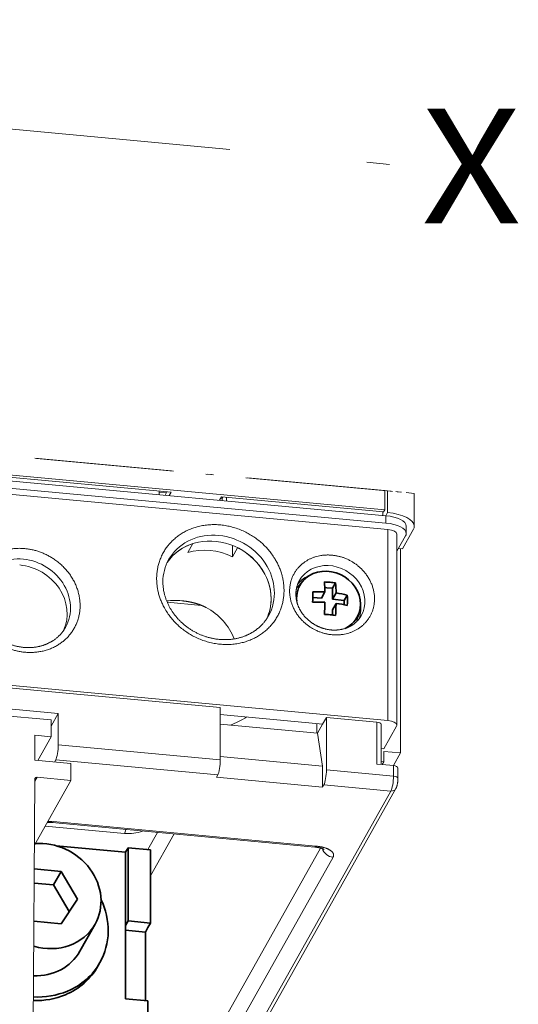
# Model space of a CAD drawing. Extents: x 0 to 573, y 0 to 357.
# Drawn here: x 78 to 89, y 207 to 228 of the extents above; entities that cross this region are included whole.
import ezdxf
from ezdxf.enums import TextEntityAlignment as Align

# ---------------------------------------------------------------- set-up
doc = ezdxf.new("R2010")
doc.units = 0
doc.linetypes.add('DASHDOT', pattern=[18.5, 12, -3, 0.5, -3])
doc.layers.get('0').update_dxf_attribs({"lineweight": 13})
doc.styles.get("Standard").update_dxf_attribs({"font": 'isocp.shx'})

# ---------------------------------------------------------------- blocks, each defined once
blk = doc.blocks.new('BLOCK1198')
at = {"color": 7, "lineweight": 13}
blk.add_text('X', height=10, dxfattribs=at).set_placement((23, 68.123917), (31.674351, 68.123917), align=Align.FIT)
blk = doc.blocks.new('BLOCK1201')
at = {"color": 7, "lineweight": 13}
for p, q in [((20.061, 41.388), (-111.556, 53.633)), ((-110.779, 54.102), (19.862, 41.948)), ((-76.256, 52.05), (19.775, 43.115)), ((-76.656, 51.567), (19.863, 42.587)), ((-57.844, 50.128), (1.14, 44.641)), ((20.053, 24.71), (-111.563, 36.955)), ((-62.816, 32.191), (5.429, 25.842)), ((-11.361, -69.268), (-10.752, 19.609)), ((20.752, 18.769), (-0.271, -18.627)), ((-0.27, -18.063), (20.316, 18.557)), ((13.675, 13.67), (-9.236, 15.802)), ((-9.144, 15.884), (13.767, 13.752)), ((14.184, 13.581), (-0.938, -13.319)), ((15.272, 12.779), (-0.596, -15.448))]:
    blk.add_line(p, q, dxfattribs=at)
at = {"color": 7, "linetype": 'DASHDOT', "lineweight": 13}
for p, q in [((19.775, 44.781), (-76.256, 53.675)), ((19.608, 44.796), (-27.167, 49.128))]:
    blk.add_line(p, q, dxfattribs=at)
at = {"color": 7, "lineweight": 13, "ltscale": 0.007794}
for p, q in [((0.108, 44.737), (0.108, 44.425)), ((5.958, 44.193), (5.958, 43.881)), ((19.607, 42.923), (19.607, 42.611))]:
    blk.add_line(p, q, dxfattribs=at)
at = {"color": 7, "linetype": 'DASHDOT', "lineweight": 13, "ltscale": 0.010326}
blk.add_line((19.608, 44.796), (20.019, 44.758), dxfattribs=at)
at = {"color": 7, "lineweight": 13, "ltscale": 0.041627}
blk.add_line((19.775, 43.115), (19.775, 44.781), dxfattribs=at)
at = {"color": 7, "linetype": 'DASHDOT', "lineweight": 13, "ltscale": 0.0349}
blk.add_line((21.166, 44.652), (19.775, 44.781), dxfattribs=at)
at = {"color": 7, "lineweight": 13, "ltscale": 0.047341}
blk.add_line((20.019, 44.758), (20.018, 42.864), dxfattribs=at)
at = {"color": 7, "linetype": 'DASHDOT', "lineweight": 13, "ltscale": 0.058573}
blk.add_line((22.352, 44.542), (20.019, 44.758), dxfattribs=at)
at = {"color": 7, "lineweight": 13, "ltscale": 0.015273}
blk.add_line((0.108, 44.63), (0.717, 44.573), dxfattribs=at)
at = {"color": 7, "lineweight": 13, "ltscale": 0.008497}
for p, q in [((0.607, 44.379), (0.774, 44.675)), ((0.973, 44.345), (1.14, 44.641)), ((5.36, 43.936), (5.527, 44.233))]:
    blk.add_line(p, q, dxfattribs=at)
at = {"color": 7, "lineweight": 13, "ltscale": 0.003049}
blk.add_line((5.47, 44.131), (5.591, 44.12), dxfattribs=at)
at = {"color": 7, "lineweight": 13, "ltscale": 0.35494}
blk.add_line((5.527, 44.233), (19.663, 42.918), dxfattribs=at)
at = {"color": 7, "lineweight": 13, "ltscale": 0.002919}
blk.add_line((5.591, 44.12), (5.648, 44.221), dxfattribs=at)
at = {"color": 7, "lineweight": 13, "ltscale": 0.005117}
blk.add_line((5.591, 43.915), (5.591, 44.12), dxfattribs=at)
at = {"color": 7, "lineweight": 13, "ltscale": 0.071656}
blk.add_line((22.352, 44.542), (22.351, 41.676), dxfattribs=at)
at = {"color": 7, "lineweight": 13, "ltscale": 0.005675}
for p, q in [((19.775, 43.115), (19.663, 42.918)), ((22.276, 41.405), (22.164, 41.207)), ((5.093, 19.765), (5.204, 19.963)), ((14.355, 18.904), (14.466, 19.101))]:
    blk.add_line(p, q, dxfattribs=at)
at = {"color": 7, "lineweight": 13, "ltscale": 0.015992}
for p, q in [((19.862, 41.948), (19.863, 42.587)), ((21.651, 41.676), (21.651, 41.036))]:
    blk.add_line(p, q, dxfattribs=at)
at = {"color": 7, "lineweight": 13, "ltscale": 0.007946}
blk.add_line((19.863, 42.587), (20.018, 42.864), dxfattribs=at)
at = {"color": 7, "lineweight": 13, "ltscale": 0.416945}
for p, q in [((20.053, 24.71), (20.061, 41.388)), ((20.838, 40.991), (20.831, 24.314))]:
    blk.add_line(p, q, dxfattribs=at)
at = {"color": 7, "lineweight": 13, "ltscale": 0.038546}
blk.add_line((21.593, 40.829), (20.837, 39.485), dxfattribs=at)
at = {"color": 7, "lineweight": 13, "ltscale": 0.043134}
blk.add_line((22.164, 41.207), (21.319, 39.703), dxfattribs=at)
at = {"color": 7, "lineweight": 13, "ltscale": 0.022702}
for p, q in [((2.596, 39.366), (3.041, 40.157)), ((6.496, 39.003), (6.941, 39.795)), ((14.357, 24.387), (13.912, 23.595))]:
    blk.add_line(p, q, dxfattribs=at)
at = {"color": 7, "lineweight": 13, "ltscale": 0.024778}
blk.add_line((6.496, 39.003), (6.496, 39.994), dxfattribs=at)
at = {"color": 7, "lineweight": 13, "ltscale": 0.008561}
blk.add_line((20.978, 39.735), (21.319, 39.703), dxfattribs=at)
at = {"color": 7, "lineweight": 13, "ltscale": 0.445937}
blk.add_line((21.163, 39.717), (21.155, 21.88), dxfattribs=at)
at = {"color": 7, "lineweight": 35, "ltscale": 0.01796}
for p, q in [((12.63, 36.881), (12.165, 36.334)), ((17.542, 34.119), (17.317, 33.437))]:
    blk.add_line(p, q, dxfattribs=at)
at = {"color": 7, "lineweight": 35, "ltscale": 0.004743}
blk.add_line((14.739, 36.298), (14.55, 36.315), dxfattribs=at)
at = {"color": 7, "lineweight": 35, "ltscale": 0.00883}
blk.add_line((14.566, 35.943), (14.551, 36.296), dxfattribs=at)
at = {"color": 7, "lineweight": 35, "ltscale": 0.012239}
blk.add_line((14.739, 36.298), (15.226, 36.252), dxfattribs=at)
at = {"color": 7, "lineweight": 35, "ltscale": 0.013409}
for p, q in [((15.226, 36.252), (15.489, 36.72)), ((16.25, 35.197), (16.512, 35.665))]:
    blk.add_line(p, q, dxfattribs=at)
at = {"color": 7, "lineweight": 35, "ltscale": 0.023989}
blk.add_line((15.226, 36.252), (15.226, 35.293), dxfattribs=at)
at = {"color": 7, "lineweight": 35, "ltscale": 0.018964}
blk.add_line((14.251, 35.383), (13.496, 35.454), dxfattribs=at)
at = {"color": 7, "lineweight": 35, "ltscale": 0.016059}
for p, q in [((14.251, 35.383), (14.566, 35.943)), ((15.226, 35.293), (15.541, 35.853)), ((15.225, 34.379), (15.54, 34.939))]:
    blk.add_line(p, q, dxfattribs=at)
at = {"color": 7, "lineweight": 35, "ltscale": 0.025703}
blk.add_line((15.226, 35.293), (16.25, 35.197), dxfattribs=at)
at = {"color": 7, "lineweight": 13, "ltscale": 0.075295}
blk.add_line((3.797, 34.76), (0.798, 35.039), dxfattribs=at)
at = {"color": 7, "lineweight": 35, "ltscale": 0.011472}
blk.add_line((15.225, 33.92), (15.225, 34.379), dxfattribs=at)
at = {"color": 7, "lineweight": 35, "ltscale": 0.010158}
blk.add_line((15.54, 34.939), (15.525, 34.533), dxfattribs=at)
at = {"color": 7, "lineweight": 35, "ltscale": 0.009659}
blk.add_line((16.25, 35.197), (16.249, 34.811), dxfattribs=at)
at = {"color": 7, "lineweight": 13, "ltscale": 0.146872}
for p, q in [((-14.558, 25.874), (-8.708, 25.329)), ((14.689, 20.411), (20.539, 19.867)), ((14.466, 19.101), (20.316, 18.557))]:
    blk.add_line(p, q, dxfattribs=at)
at = {"color": 7, "lineweight": 13, "ltscale": 0.114231}
for p, q in [((5.429, 25.842), (5.427, 21.273)), ((14.691, 24.98), (14.689, 20.411))]:
    blk.add_line(p, q, dxfattribs=at)
at = {"color": 7, "lineweight": 13, "ltscale": 0.131396}
blk.add_line((-14.558, 25.249), (-9.325, 24.762), dxfattribs=at)
at = {"color": 7, "lineweight": 13, "ltscale": 0.031472}
blk.add_line((-8.708, 25.329), (-9.325, 24.232), dxfattribs=at)
at = {"color": 7, "lineweight": 13, "ltscale": 0.068539}
blk.add_line((-8.708, 25.329), (-8.709, 22.588), dxfattribs=at)
at = {"color": 7, "lineweight": 13, "ltscale": 0.224445}
blk.add_line((5.429, 25.237), (14.368, 24.406), dxfattribs=at)
at = {"color": 7, "lineweight": 13, "ltscale": 0.017026}
blk.add_line((14.691, 24.98), (14.357, 24.387), dxfattribs=at)
at = {"color": 7, "lineweight": 13, "ltscale": 0.110154}
blk.add_line((14.691, 24.98), (19.078, 24.572), dxfattribs=at)
at = {"color": 7, "lineweight": 13, "ltscale": 0.036554}
for p, q in [((-9.326, 23.3), (-9.325, 24.762)), ((-7.621, 19.486), (-7.62, 20.948))]:
    blk.add_line(p, q, dxfattribs=at)
at = {"color": 7, "lineweight": 13, "ltscale": 0.213011}
blk.add_line((13.912, 23.595), (5.428, 24.384), dxfattribs=at)
at = {"color": 7, "lineweight": 13, "ltscale": 0.021329}
blk.add_line((13.861, 23.6), (13.862, 24.453), dxfattribs=at)
at = {"color": 7, "lineweight": 13, "ltscale": 0.091385}
blk.add_line((19.077, 20.917), (19.078, 24.572), dxfattribs=at)
at = {"color": 7, "lineweight": 13, "ltscale": 0.087337}
blk.add_line((19.467, 24.374), (19.465, 20.881), dxfattribs=at)
at = {"color": 7, "lineweight": 13, "ltscale": 0.056755}
blk.add_line((19.693, 22.244), (20.806, 24.223), dxfattribs=at)
at = {"color": 7, "lineweight": 13, "ltscale": 0.054831}
blk.add_line((-10.74, 21.238), (-10.739, 23.432), dxfattribs=at)
at = {"color": 7, "lineweight": 13, "ltscale": 0.035494}
blk.add_line((-10.739, 23.432), (-9.326, 23.3), dxfattribs=at)
at = {"color": 7, "lineweight": 13, "ltscale": 0.059777}
blk.add_line((-9.326, 23.3), (-10.497, 21.216), dxfattribs=at)
at = {"color": 7, "lineweight": 13, "ltscale": 0.072449}
blk.add_line((14.356, 20.731), (13.912, 23.595), dxfattribs=at)
at = {"color": 7, "lineweight": 13, "ltscale": 0.354939}
for p, q in [((-8.709, 22.588), (5.427, 21.273)), ((-8.932, 21.278), (5.204, 19.963))]:
    blk.add_line(p, q, dxfattribs=at)
at = {"color": 7, "lineweight": 13, "ltscale": 0.224174}
blk.add_line((14.356, 20.731), (5.427, 21.562), dxfattribs=at)
at = {"color": 7, "lineweight": 13, "ltscale": 0.005704}
for p, q in [((19.693, 22.244), (19.466, 22.266)), ((19.693, 21.102), (19.465, 21.123))]:
    blk.add_line(p, q, dxfattribs=at)
at = {"color": 7, "lineweight": 13, "ltscale": 0.036718}
blk.add_line((21.155, 21.88), (19.693, 22.016), dxfattribs=at)
at = {"color": 7, "lineweight": 13, "ltscale": 0.022846}
for p, q in [((19.693, 21.102), (19.693, 22.016)), ((20.539, 19.867), (20.539, 20.781))]:
    blk.add_line(p, q, dxfattribs=at)
at = {"color": 7, "lineweight": 13, "ltscale": 0.031523}
blk.add_line((20.538, 20.781), (21.155, 21.88), dxfattribs=at)
at = {"color": 7, "lineweight": 13, "ltscale": 0.078332}
blk.add_line((-10.74, 21.238), (-7.62, 20.948), dxfattribs=at)
at = {"color": 7, "lineweight": 13, "ltscale": 0.005674}
blk.add_line((-8.932, 21.278), (-9.044, 21.08), dxfattribs=at)
at = {"color": 7, "lineweight": 13, "ltscale": 0.045693}
blk.add_line((14.355, 18.904), (14.356, 20.731), dxfattribs=at)
at = {"color": 7, "lineweight": 13, "ltscale": 0.012239}
blk.add_line((19.564, 20.871), (19.077, 20.917), dxfattribs=at)
at = {"color": 7, "lineweight": 13, "ltscale": 0.006616}
blk.add_line((19.563, 20.871), (19.693, 21.102), dxfattribs=at)
at = {"color": 7, "lineweight": 13, "ltscale": 0.024479}
blk.add_line((20.539, 20.781), (19.564, 20.871), dxfattribs=at)
at = {"color": 7, "lineweight": 13, "ltscale": 0.022845}
blk.add_line((20.928, 20.583), (20.927, 19.669), dxfattribs=at)
at = {"color": 7, "lineweight": 13, "ltscale": 0.161745}
blk.add_line((-7.621, 19.486), (-10.791, 13.846), dxfattribs=at)
at = {"color": 7, "lineweight": 13, "ltscale": 0.009988}
blk.add_line((-10.558, 19.759), (-10.753, 19.411), dxfattribs=at)
at = {"color": 7, "lineweight": 13, "ltscale": 0.073729}
blk.add_line((-10.558, 19.759), (-7.621, 19.486), dxfattribs=at)
at = {"color": 7, "lineweight": 13, "ltscale": 0.232547}
blk.add_line((14.355, 18.904), (5.093, 19.765), dxfattribs=at)
at = {"color": 7, "lineweight": 13, "ltscale": 0.173913}
blk.add_line((-9.859, 15.505), (-2.932, 14.86), dxfattribs=at)
at = {"color": 7, "lineweight": 13, "ltscale": 0.042908}
blk.add_line((-0.062, 14.948), (-0.903, 13.452), dxfattribs=at)
at = {"color": 7, "lineweight": 13, "ltscale": 0.105106}
blk.add_line((1.401, 14.812), (-0.659, 11.147), dxfattribs=at)
at = {"color": 7, "lineweight": 35, "ltscale": 0.152002}
blk.add_line((-2.829, 13.218), (-8.883, 13.781), dxfattribs=at)
at = {"color": 7, "lineweight": 35, "ltscale": 0.159924}
for p, q in [((-2.829, 13.218), (-2.832, 6.821)), ((-2.608, 13.611), (-2.611, 7.214)), ((-0.658, 13.429), (-0.661, 7.032)), ((-2.832, 6.821), (-2.835, 0.424))]:
    blk.add_line(p, q, dxfattribs=at)
at = {"color": 7, "lineweight": 35, "ltscale": 0.011276}
for p, q in [((-2.608, 13.611), (-2.829, 13.218)), ((-2.611, 7.214), (-2.832, 6.821)), ((-0.661, 7.032), (-0.882, 6.639))]:
    blk.add_line(p, q, dxfattribs=at)
at = {"color": 7, "lineweight": 35, "ltscale": 0.048957}
for p, q in [((-2.608, 13.611), (-0.658, 13.429)), ((-0.661, 7.032), (-2.611, 7.214)), ((-0.885, 0.242), (-2.835, 0.424))]:
    blk.add_line(p, q, dxfattribs=at)
at = {"color": 7, "lineweight": 35, "ltscale": 0.059353}
blk.add_line((-8.442, 11.545), (-10.806, 11.765), dxfattribs=at)
at = {"color": 7, "lineweight": 35, "ltscale": 0.034053}
blk.add_line((-8.442, 11.545), (-9.109, 10.358), dxfattribs=at)
at = {"color": 7, "lineweight": 35, "ltscale": 0.069876}
blk.add_line((-7.036, 9.13), (-8.442, 11.545), dxfattribs=at)
at = {"color": 7, "lineweight": 35, "ltscale": 0.042809}
blk.add_line((-9.109, 10.358), (-10.814, 10.517), dxfattribs=at)
at = {"color": 7, "lineweight": 35, "ltscale": 0.067328}
blk.add_line((-7.754, 8.031), (-9.109, 10.358), dxfattribs=at)
at = {"color": 7, "lineweight": 35, "ltscale": 0.064331}
blk.add_line((-8.444, 6.976), (-7.036, 9.13), dxfattribs=at)
at = {"color": 7, "lineweight": 35, "ltscale": 0.060088}
blk.add_line((-10.837, 7.199), (-8.444, 6.976), dxfattribs=at)
at = {"color": 7, "lineweight": 35, "ltscale": 0.068106}
blk.add_line((-5.492, 6.941), (-6.827, 4.567), dxfattribs=at)
at = {"color": 7, "lineweight": 35, "ltscale": 0.043339}
blk.add_line((-1.106, 6.241), (-2.832, 6.401), dxfattribs=at)
at = {"color": 7, "lineweight": 35, "ltscale": 0.149444}
blk.add_line((-1.106, 6.241), (-1.109, 0.263), dxfattribs=at)
at = {"color": 7, "lineweight": 35, "ltscale": 0.011426}
blk.add_line((-0.882, 6.639), (-1.106, 6.241), dxfattribs=at)
at = {"color": 7, "lineweight": 35, "ltscale": 0.009081}
blk.add_line((-5.25, 3.265), (-5.072, 3.581), dxfattribs=at)
at = {"color": 7, "lineweight": 35, "ltscale": 0.21704}
blk.add_line((-0.889, -8.439), (-0.885, 0.242), dxfattribs=at)
at = {"color": 7, "lineweight": 13}
for centre, radius, start, end in [((4.397, 36.826), 3.975, 151.00796, 180.10441), ((1.486, 29.481), 5.712, 84.1209, 97.35904), ((3.732, 31.346), 7.481, 289.79343, 302.31887), ((-9.59, 11.937), 3.881, 84.7662, 91.38317), ((-9.589, 11.049), 4.855, 84.73191, 90.53731), ((-2.61, 18.563), 3.717, 265.03183, 289.86968)]:
    blk.add_arc(centre, radius, start, end, dxfattribs=at)
at = {"color": 7, "lineweight": 35}
for centre, radius, start, end in [((0.761, 35.571), 13.809, 3.01214, 5.15138), ((13.952, 25.4), 11.424, 84.70081, 87.18111), ((14.012, 26.053), 10.769, 82.11675, 84.69672), ((0.948, 35.423), 14.599, 1.68544, 5.09532), ((13.993, 22.085), 13.87, 87.63243, 92.07685), ((-4.491, 35.5), 17.987, 358.51099, 1.42231), ((13.981, 25.159), 10.807, 76.45156, 81.70044), ((-1.469, 35.219), 17.987, 358.51102, 1.42234), ((13.992, 21.171), 13.87, 87.63243, 92.07685), ((-11.437, 35.799), 26.013, 355.98443, 358.30439), ((-11.734, 35.782), 27.288, 356.01842, 357.37686), ((13.98, 24.245), 10.807, 76.45156, 81.70044), ((13.951, 22.567), 11.424, 84.70081, 87.18111), ((14.011, 23.22), 10.769, 82.11675, 84.69672)]:
    blk.add_arc(centre, radius, start, end, dxfattribs=at)
at = {"color": 7, "lineweight": 13}
for centre, major_axis, ratio, start_param, end_param in [((19.351, 41.677), (-2.3, 0.001), 0.406048, 3.141593, 4.488196), ((19.351, 41.677), (-3, 0.001), 0.406048, 3.141593, 4.488196), ((19.351, 41.037), (2.3, -0.001), 0.406048, 6.283185, 7.629789), ((19.838, 40.992), (1, 0), 0.406048, 6.283185, 7.629789), ((19.351, 41.677), (-3, 0.001), 0.406048, 2.9174, 3.141593), ((4.989, 35.788), (4.359, -2.45), 0.890982, 0.463929, 3.072614), ((5.278, 36.303), (-4.359, 2.45), 0.890982, 3.140543, 6.283105), ((19.351, 41.037), (2.3, -0.001), 0.406048, 6.058993, 6.283185), ((4.989, 35.788), (-4.359, 2.45), 0.890982, 5.587835, 6.214207), ((4.544, 34.997), (4.359, -2.45), 0.890982, 1.623209, 2.446243), ((4.989, 35.788), (-4.359, 2.45), 0.890982, 3.208951, 4.764802), ((-11.785, 34.92), (-3.705, 2.083), 0.890982, 3.140243, 6.283105), ((-12.074, 34.405), (3.705, -2.083), 0.890982, 0.07775, 2.034726), ((15.027, 35.396), (2.702, -1.519), 0.890982, 0.000001, 3.141594), ((14.683, 34.782), (2.702, -1.519), 0.890982, 2.495429, 3.011206), ((4.989, 35.788), (4.359, -2.45), 0.890982, 0.067358, 0.463929), ((2.096, 30.643), (4.359, -2.45), 0.890982, 0.826265, 1.591974), ((14.683, 34.782), (2.702, -1.519), 0.890982, 0.128709, 0.646338), ((18.967, 24.374), (-0.5, 0), 0.406048, 3.141593, 4.488196), ((19.831, 24.314), (1, 0), 0.406048, 6.283185, 7.629789), ((19.831, 24.314), (1, 0), 0.406048, 6.058993, 6.283185), ((-8.932, 22.192), (-0.093, -0.996), 0.203167, 0.427609, 1.998406), ((5.205, 20.877), (-0.093, -0.996), 0.203167, 0.427609, 1.998406), ((20.428, 20.583), (-0.5, 0), 0.406048, 3.141593, 4.488196), ((14.466, 20.015), (0.093, 0.996), 0.203167, 3.569202, 5.139998), ((20.316, 19.471), (0.093, 0.996), 0.203167, 3.569202, 5.139998), ((20.427, 19.669), (-0.5, 0), 0.406048, 3.141846, 4.488196), ((-10.558, 19.576), (-0.174, 0.098), 0.890982, 0, 0.383174), ((-10.558, 19.576), (-0.174, 0.098), 0.890982, 5.176318, 6.283185), ((20.316, 19.014), (-0.436, 0.245), 0.890982, 2.034726, 3.141513), ((-9.143, 16.797), (0.093, 0.996), 0.203167, 3.141593, 3.569202), ((-2.932, 15.774), (0.093, 0.996), 0.203167, 3.569202, 4.122003), ((13.768, 14.666), (0.093, 0.996), 0.203167, 3.141593, 3.569202), ((15.273, 13.693), (0.872, -0.49), 0.890982, 3.880688, 5.176318)]:
    blk.add_ellipse(centre, major_axis=major_axis, ratio=ratio, start_param=start_param, end_param=end_param, dxfattribs=at)
at = {"color": 7, "lineweight": 35}
for centre, major_axis, start_param, end_param in [((14.872, 35.119), (2.493, -1.402), 0.17254, 2.534726), ((14.872, 35.119), (2.493, -1.402), 2.534726, 2.968857), ((14.872, 35.119), (2.493, -1.402), 2.968857, 3.702083), ((14.872, 35.119), (2.493, -1.402), 5.722149, 6.455725), ((-9.85, 9.392), (-4.359, 2.45), 3.141513, 5.3569), ((-11.185, 7.017), (6.112, -3.436), 0.000085, 0.897316), ((-9.85, 9.392), (-4.359, 2.45), 1.828154, 3.141513), ((-11.185, 7.017), (-4.359, 2.45), 2.099868, 3.141513), ((-11.185, 7.017), (6.112, -3.436), 5.676318, 6.283271), ((-11.363, 6.7), (6.112, -3.436), 5.676318, 6.283271), ((-11.185, 7.017), (6.112, -3.436), 5.221025, 5.676318), ((-11.363, 6.7), (6.112, -3.436), 5.24678, 5.676318)]:
    blk.add_ellipse(centre, major_axis=major_axis, ratio=0.890982, start_param=start_param, end_param=end_param, dxfattribs=at)
at = {"color": 7, "lineweight": 13}
for points, degree, knots in [([(-0.123, 37.097), (-0.121, 38.868), (0.677, 40.575), (3.684, 42.745), (7.891, 42.044), (10.418, 39.12), (10.991, 37.562), (10.991, 36.063)], 5, [0, 0, 0, 0, 0, 0, 10.229724, 10.229724, 18.887812, 18.887812, 18.887812, 18.887812, 18.887812, 18.887812]), ([(-11.631, 30.673), (-13.02, 30.803), (-14.414, 31.4), (-16.903, 33.689), (-17.189, 37.141), (-14.918, 39.376), (-13.268, 39.872), (-11.627, 39.721)], 5, [0, 0, 0, 0, 0, 0, 7.518869, 7.518869, 16.40258, 16.40258, 16.40258, 16.40258, 16.40258, 16.40258]), ([(-11.627, 39.721), (-10.238, 39.591), (-8.844, 38.994), (-6.354, 36.705), (-6.069, 33.253), (-8.339, 31.018), (-9.99, 30.522), (-11.631, 30.673)], 5, [0, 0, 0, 0, 0, 0, 7.518869, 7.518869, 16.40258, 16.40258, 16.40258, 16.40258, 16.40258, 16.40258]), ([(15.185, 39.145), (14.077, 39.247), (11.744, 38.659), (10.357, 36.208), (11.624, 33.417), (13.964, 32.315), (15.182, 32.2)], 5, [0, 0, 0, 0, 0, 0, 5.991866, 12.581985, 12.581985, 12.581985, 12.581985, 12.581985, 12.581985]), ([(15.182, 32.2), (16.29, 32.098), (18.623, 32.686), (20.009, 35.137), (18.743, 37.928), (16.402, 39.03), (15.185, 39.145)], 5, [0, 0, 0, 0, 0, 0, 5.991866, 12.581985, 12.581985, 12.581985, 12.581985, 12.581985, 12.581985]), ([(-15.489, 37.003), (-15.498, 36.987), (-15.524, 36.941), (-15.563, 36.865), (-15.607, 36.773), (-15.648, 36.68), (-15.686, 36.585), (-15.721, 36.489), (-15.753, 36.392), (-15.783, 36.294), (-15.807, 36.201), (-15.827, 36.115), (-15.844, 36.034), (-15.859, 35.953), (-15.872, 35.871), (-15.883, 35.788), (-15.892, 35.705), (-15.899, 35.621), (-15.904, 35.537), (-15.908, 35.453), (-15.909, 35.349), (-15.906, 35.225), (-15.898, 35.082), (-15.884, 34.938), (-15.864, 34.795), (-15.839, 34.653), (-15.811, 34.524), (-15.781, 34.406), (-15.751, 34.299), (-15.718, 34.193), (-15.682, 34.087), (-15.642, 33.981), (-15.6, 33.877), (-15.554, 33.773), (-15.507, 33.673), (-15.459, 33.578), (-15.411, 33.488), (-15.361, 33.398), (-15.308, 33.309), (-15.252, 33.222), (-15.195, 33.135), (-15.135, 33.049), (-15.074, 32.965), (-15.008, 32.879), (-14.937, 32.792), (-14.86, 32.701), (-14.78, 32.613), (-14.698, 32.526), (-14.613, 32.441), (-14.526, 32.358), (-14.437, 32.277), (-14.346, 32.198), (-14.252, 32.122), (-14.156, 32.048), (-14.059, 31.976), (-13.959, 31.906), (-13.858, 31.839), (-13.755, 31.775), (-13.65, 31.713), (-13.544, 31.653), (-13.436, 31.597), (-13.327, 31.543), (-13.217, 31.491), (-13.105, 31.443), (-12.993, 31.398), (-12.879, 31.355), (-12.765, 31.315), (-12.65, 31.278), (-12.535, 31.245), (-12.419, 31.214), (-12.303, 31.186), (-12.187, 31.161), (-12.07, 31.14), (-11.954, 31.121), (-11.838, 31.105), (-11.76, 31.097), (-11.722, 31.093)], 3, [0, 0, 0, 0, 0.055132, 0.156726, 0.258367, 0.360126, 0.461991, 0.564055, 0.666281, 0.768794, 0.871521, 0.953622, 1.035888, 1.118757, 1.201814, 1.285154, 1.368705, 1.452563, 1.536651, 1.621076, 1.705748, 1.848512, 1.992177, 2.136762, 2.282311, 2.425229, 2.569086, 2.679358, 2.790167, 2.901527, 3.013438, 3.125898, 3.238903, 3.352448, 3.466535, 3.568671, 3.671227, 3.774188, 3.877547, 3.981295, 4.085423, 4.18992, 4.294779, 4.396771, 4.515071, 4.633772, 4.752855, 4.8723, 4.992085, 5.112187, 5.232581, 5.35324, 5.474128, 5.595226, 5.716509, 5.837947, 5.959511, 6.081167, 6.202882, 6.324623, 6.446355, 6.568041, 6.689641, 6.811118, 6.932431, 7.053539, 7.174398, 7.294968, 7.415213, 7.535078, 7.654509, 7.773457, 7.891871, 8.009698, 8.126886, 8.243377, 8.243377, 8.243377, 8.243377]), ([(10.991, 36.063), (10.989, 34.292), (10.19, 32.585), (7.184, 30.415), (2.976, 31.116), (0.45, 34.04), (-0.124, 35.598), (-0.123, 37.097)], 5, [0, 0, 0, 0, 0, 0, 10.229724, 10.229724, 18.887812, 18.887812, 18.887812, 18.887812, 18.887812, 18.887812]), ([(9.632, 33.846), (9.614, 33.814), (9.577, 33.75), (9.518, 33.655), (9.456, 33.562), (9.392, 33.471), (9.325, 33.381), (9.255, 33.294), (9.183, 33.208), (9.096, 33.111), (8.992, 33.003), (8.872, 32.889), (8.75, 32.781), (8.624, 32.68), (8.493, 32.583), (8.376, 32.503), (8.274, 32.438), (8.189, 32.387), (8.102, 32.337), (8.014, 32.289), (7.924, 32.244), (7.833, 32.2), (7.74, 32.158), (7.646, 32.118), (7.549, 32.08), (7.443, 32.041), (7.328, 32.002), (7.204, 31.963), (7.078, 31.928), (6.951, 31.897), (6.822, 31.869), (6.692, 31.844), (6.561, 31.823), (6.427, 31.805), (6.293, 31.791), (6.156, 31.78), (6.019, 31.773), (5.881, 31.77), (5.742, 31.771), (5.603, 31.775), (5.463, 31.783), (5.325, 31.794), (5.188, 31.809), (5.052, 31.827), (4.917, 31.849), (4.782, 31.874), (4.647, 31.903), (4.512, 31.935), (4.378, 31.971), (4.244, 32.01), (4.11, 32.053), (3.976, 32.099), (3.844, 32.149), (3.712, 32.202), (3.582, 32.259), (3.453, 32.319), (3.326, 32.382), (3.2, 32.448), (3.075, 32.517), (2.953, 32.59), (2.832, 32.665), (2.714, 32.744), (2.597, 32.825), (2.483, 32.909), (2.371, 32.996), (2.262, 33.086), (2.155, 33.178), (2.05, 33.273), (1.948, 33.371), (1.849, 33.47), (1.753, 33.572), (1.659, 33.676), (1.569, 33.783), (1.485, 33.886), (1.408, 33.987), (1.336, 34.085), (1.265, 34.186), (1.197, 34.288), (1.132, 34.392), (1.07, 34.497), (1.01, 34.603), (0.953, 34.71), (0.896, 34.822), (0.841, 34.94), (0.787, 35.063), (0.737, 35.187), (0.69, 35.311), (0.647, 35.436), (0.608, 35.562), (0.573, 35.688), (0.537, 35.828), (0.504, 35.983), (0.474, 36.151), (0.45, 36.32), (0.434, 36.487), (0.423, 36.654), (0.421, 36.765), (0.421, 36.82)], 3, [0, 0, 0, 0, 0.111553, 0.223117, 0.334714, 0.446366, 0.558136, 0.670007, 0.782071, 0.894285, 1.061484, 1.229267, 1.390312, 1.552018, 1.71445, 1.877678, 1.977049, 2.076695, 2.176728, 2.277056, 2.377791, 2.478837, 2.58028, 2.682118, 2.786649, 2.891531, 3.020879, 3.15084, 3.281428, 3.412645, 3.544488, 3.676956, 3.810042, 3.943744, 4.08005, 4.21697, 4.354484, 4.492577, 4.631233, 4.770431, 4.910153, 5.050376, 5.186784, 5.323619, 5.460859, 5.598479, 5.736455, 5.874762, 6.013372, 6.152255, 6.293549, 6.435066, 6.576783, 6.71867, 6.860697, 7.002833, 7.145049, 7.287314, 7.429598, 7.571871, 7.714103, 7.856266, 7.998329, 8.140265, 8.282044, 8.423642, 8.565037, 8.706196, 8.847089, 8.98769, 9.127973, 9.267914, 9.407488, 9.546674, 9.665278, 9.788953, 9.912264, 10.035198, 10.157741, 10.279877, 10.401594, 10.522876, 10.643703, 10.77849, 10.912671, 11.046237, 11.179169, 11.311449, 11.44306, 11.573982, 11.704211, 11.876896, 12.048239, 12.218035, 12.386385, 12.553256, 12.718597, 12.718597, 12.718597, 12.718597]), ([(15.091, 32.62), (15.062, 32.623), (15.006, 32.629), (14.921, 32.64), (14.836, 32.654), (14.75, 32.67), (14.665, 32.688), (14.58, 32.708), (14.495, 32.731), (14.41, 32.756), (14.326, 32.783), (14.242, 32.812), (14.159, 32.843), (14.077, 32.876), (13.995, 32.912), (13.914, 32.95), (13.834, 32.989), (13.755, 33.031), (13.677, 33.074), (13.6, 33.12), (13.524, 33.167), (13.45, 33.216), (13.376, 33.268), (13.305, 33.32), (13.235, 33.375), (13.166, 33.431), (13.099, 33.489), (13.033, 33.548), (12.97, 33.609), (12.908, 33.671), (12.848, 33.735), (12.789, 33.799), (12.733, 33.866), (12.681, 33.93), (12.633, 33.993), (12.588, 34.054), (12.544, 34.117), (12.502, 34.18), (12.462, 34.244), (12.423, 34.309), (12.386, 34.375), (12.351, 34.441), (12.316, 34.51), (12.282, 34.582), (12.248, 34.658), (12.217, 34.735), (12.189, 34.811), (12.162, 34.888), (12.138, 34.965), (12.117, 35.043), (12.095, 35.129), (12.075, 35.222), (12.056, 35.325), (12.042, 35.429), (12.032, 35.533), (12.026, 35.637), (12.024, 35.726), (12.025, 35.801), (12.027, 35.862), (12.031, 35.922), (12.036, 35.983), (12.042, 36.042), (12.05, 36.102), (12.06, 36.161), (12.07, 36.22), (12.082, 36.277), (12.097, 36.34), (12.115, 36.406), (12.136, 36.477), (12.159, 36.547), (12.184, 36.615), (12.211, 36.683), (12.241, 36.75), (12.272, 36.816), (12.301, 36.872), (12.32, 36.906), (12.327, 36.919)], 3, [0, 0, 0, 0, 0.085257, 0.171057, 0.257359, 0.344122, 0.431304, 0.518866, 0.60677, 0.694973, 0.783426, 0.872105, 0.960981, 1.050021, 1.139192, 1.228462, 1.317799, 1.407174, 1.496555, 1.585917, 1.67523, 1.764469, 1.853608, 1.942621, 2.031484, 2.120179, 2.208695, 2.296999, 2.385065, 2.472872, 2.560403, 2.647638, 2.734561, 2.821158, 2.895518, 2.972273, 3.04873, 3.124884, 3.200726, 3.276247, 3.351441, 3.426301, 3.500814, 3.583995, 3.666728, 3.749015, 3.83085, 3.912232, 3.993158, 4.073627, 4.153654, 4.257967, 4.361499, 4.466911, 4.571518, 4.675359, 4.778448, 4.839561, 4.900478, 4.961104, 5.021547, 5.081724, 5.141734, 5.201499, 5.261115, 5.320232, 5.379219, 5.453036, 5.526683, 5.600079, 5.673346, 5.746439, 5.819448, 5.892353, 5.965221, 6.009041, 6.009041, 6.009041, 6.009041]), ([(15.091, 32.62), (15.119, 32.617), (15.175, 32.613), (15.26, 32.609), (15.345, 32.606), (15.429, 32.606), (15.513, 32.609), (15.597, 32.613), (15.68, 32.62), (15.763, 32.629), (15.845, 32.64), (15.927, 32.653), (16.007, 32.668), (16.087, 32.686), (16.166, 32.705), (16.244, 32.727), (16.321, 32.75), (16.392, 32.775), (16.458, 32.799), (16.517, 32.823), (16.576, 32.847), (16.632, 32.873), (16.688, 32.9), (16.743, 32.928), (16.797, 32.957), (16.851, 32.987), (16.903, 33.019), (16.965, 33.058), (17.037, 33.107), (17.117, 33.166), (17.193, 33.228), (17.268, 33.294), (17.341, 33.363), (17.403, 33.428), (17.456, 33.486), (17.5, 33.538), (17.542, 33.591), (17.582, 33.645), (17.621, 33.701), (17.658, 33.757), (17.694, 33.814), (17.717, 33.853), (17.728, 33.872)], 3, [0, 0, 0, 0, 0.0848, 0.169601, 0.254224, 0.338633, 0.422791, 0.506665, 0.590223, 0.673434, 0.756361, 0.838892, 0.921013, 1.002707, 1.08396, 1.164761, 1.245101, 1.324986, 1.39041, 1.455507, 1.518096, 1.580371, 1.642327, 1.704048, 1.765432, 1.826591, 1.887422, 1.94804, 2.048125, 2.147539, 2.246332, 2.344554, 2.44568, 2.54629, 2.614324, 2.682224, 2.749937, 2.817553, 2.88505, 2.952488, 3.019886, 3.087265, 3.087265, 3.087265, 3.087265]), ([(-8.083, 32.832), (-8.098, 32.804), (-8.13, 32.75), (-8.179, 32.67), (-8.231, 32.592), (-8.285, 32.515), (-8.342, 32.44), (-8.401, 32.366), (-8.462, 32.294), (-8.535, 32.212), (-8.622, 32.122), (-8.723, 32.026), (-8.827, 31.935), (-8.933, 31.849), (-9.044, 31.766), (-9.144, 31.699), (-9.23, 31.644), (-9.302, 31.6), (-9.376, 31.558), (-9.451, 31.518), (-9.527, 31.479), (-9.604, 31.442), (-9.683, 31.407), (-9.763, 31.372), (-9.846, 31.34), (-9.936, 31.306), (-10.035, 31.273), (-10.141, 31.24), (-10.248, 31.21), (-10.356, 31.183), (-10.466, 31.159), (-10.577, 31.138), (-10.689, 31.12), (-10.801, 31.105), (-10.915, 31.093), (-11.029, 31.084), (-11.144, 31.078), (-11.259, 31.075), (-11.375, 31.075), (-11.49, 31.078), (-11.606, 31.084), (-11.683, 31.09), (-11.722, 31.093)], 3, [0, 0, 0, 0, 0.093931, 0.187888, 0.281894, 0.375974, 0.470197, 0.564541, 0.659102, 0.753831, 0.893804, 1.03439, 1.171008, 1.308315, 1.44637, 1.585235, 1.669264, 1.753563, 1.838243, 1.923208, 2.008567, 2.094222, 2.180255, 2.266661, 2.356558, 2.446846, 2.556998, 2.667699, 2.778953, 2.890749, 3.003072, 3.115903, 3.229222, 3.343008, 3.457159, 3.571715, 3.686635, 3.80188, 3.917405, 4.033164, 4.149106, 4.265049, 4.265049, 4.265049, 4.265049]), ([(20.927, 19.669), (20.927, 19.647), (20.927, 19.603), (20.924, 19.537), (20.92, 19.47), (20.914, 19.403), (20.907, 19.336), (20.898, 19.269), (20.888, 19.204), (20.876, 19.14), (20.863, 19.078), (20.849, 19.02), (20.835, 18.972), (20.822, 18.932), (20.808, 18.892), (20.79, 18.846), (20.77, 18.803), (20.757, 18.778), (20.752, 18.769)], 3, [0, 0, 0, 0, 0.0654617, 0.131953, 0.1991013, 0.2665806, 0.3339836, 0.4009001, 0.4670475, 0.5320608, 0.5960475, 0.6588041, 0.709502, 0.7467853, 0.7843085, 0.8380172, 0.8942439, 0.9247385, 0.9247385, 0.9247385, 0.9247385]), ([(14.481, 13.46), (14.48, 13.461), (14.476, 13.464), (14.469, 13.469), (14.458, 13.475), (14.444, 13.483), (14.423, 13.494), (14.397, 13.506), (14.368, 13.519), (14.339, 13.53), (14.308, 13.542), (14.271, 13.555), (14.222, 13.57), (14.16, 13.588), (14.089, 13.605), (14.013, 13.622), (13.934, 13.637), (13.85, 13.65), (13.764, 13.661), (13.705, 13.667), (13.675, 13.67)], 3, [0, 0, 0, 0, 0.0054073, 0.0137725, 0.0262945, 0.0426124, 0.0637055, 0.0964041, 0.1286606, 0.1583762, 0.1909349, 0.2260767, 0.2762615, 0.3456808, 0.4186035, 0.4964618, 0.577495, 0.6619274, 0.7494202, 0.839442, 0.839442, 0.839442, 0.839442])]:
    blk.add_open_spline(points, degree=degree, knots=knots, dxfattribs=at)
for points in [[(4.187, 34.577), (3.795, 34.788), (3.373, 34.941), (2.949, 35.047), (2.509, 35.122), (2.071, 35.163)], [(13.767, 13.752), (14.38, 13.695), (14.938, 13.541), (15.312, 13.299), (15.412, 13.028), (15.272, 12.779)]]:
    blk.add_open_spline(points, degree=5, dxfattribs=at)

msp = doc.modelspace()

# ---------------------------------------------------------------- linework, layer by layer
at = {"color": 7, "linetype": 'DASHDOT', "lineweight": 13}
msp.add_line((51.9872, 228.3855), (85.9102, 225.2212), dxfattribs=at)

# ---------------------------------------------------------------- block references
at = {"lineweight": 0, "xscale": 0.25, "yscale": 0.25, "zscale": 0.25}
for name in ['BLOCK1198', 'BLOCK1201']:
    msp.add_blockref(name, (80.7912, 206.9139), dxfattribs=at)

doc.saveas('drawing.dxf')
